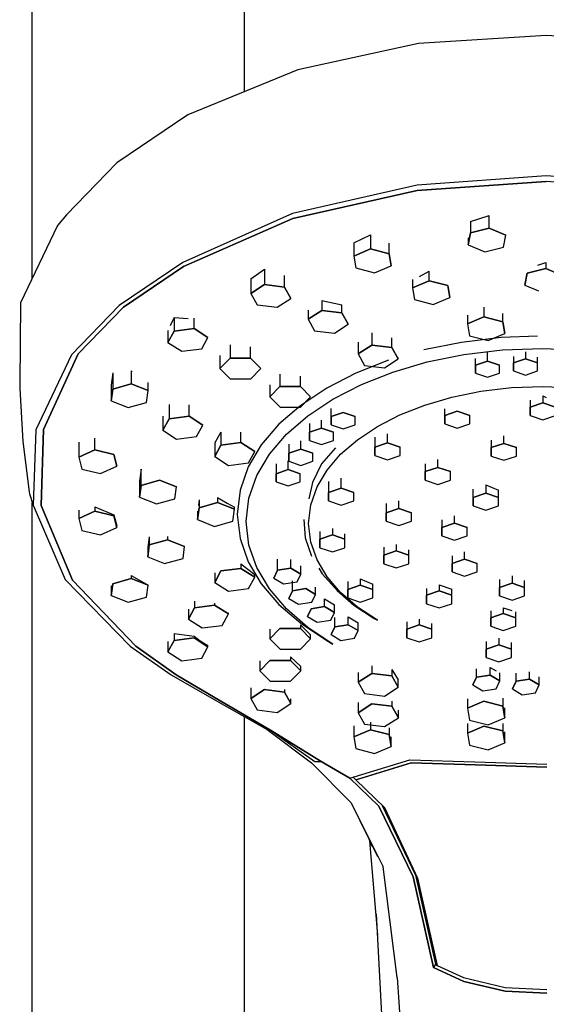
# Model space of a CAD drawing. Extents: x -16 to 16, y -67 to 67.
# Drawn here: x -2 to 4, y 27 to 37 of the extents above; entities that cross this region are included whole.
import ezdxf

# ---------------------------------------------------------------- set-up
doc = ezdxf.new("R2010")
doc.units = 0
doc.header["$MEASUREMENT"] = 0

msp = doc.modelspace()

# ---------------------------------------------------------------- linework, layer by layer
at = {"linetype": 'Continuous'}
for p, q in [((-1.392797, 34.042369), (-1.392797, 52.959979)), ((0.777082, 35.94775), (0.777082, 52.960183)), ((3.86513, 36.523367), (2.558885, 36.439253)), ((5.171377, 36.439253), (3.86513, 36.523367)), ((2.558885, 36.439253), (1.321981, 36.171606)), ((1.321981, 36.171606), (0.198749, 35.710158)), ((0.198749, 35.710158), (-0.528314, 35.220518)), ((-0.528314, 35.220518), (-0.635605, 35.111296)), ((-0.635605, 35.111296), (-1.044594, 34.687468)), ((3.865132, 35.08634), (2.544391, 34.990912)), ((5.185874, 34.990919), (3.865132, 35.08634)), ((2.544391, 34.990912), (1.269439, 34.702826)), ((2.544458, 34.935637), (1.271515, 34.651297)), ((1.271519, 34.651297), (2.544462, 34.935637)), ((3.865129, 35.028899), (2.544458, 34.935637)), ((2.544462, 34.935637), (3.865131, 35.028899)), ((5.185799, 34.935645), (3.865131, 35.028899)), ((-1.044594, 34.687468), (-1.136315, 34.578719)), ((1.269439, 34.702826), (0.147624, 34.201064)), ((1.271515, 34.651297), (0.153012, 34.158514)), ((0.153015, 34.158514), (1.271519, 34.651297)), ((3.089179, 34.620414), (3.280739, 34.682717)), ((3.280739, 34.55199), (3.280739, 34.682717)), ((-1.136315, 34.578719), (-1.513837, 33.789252)), ((3.089179, 34.620414), (3.089179, 34.502742)), ((3.089179, 34.502742), (3.280739, 34.55199)), ((3.280739, 34.55199), (3.089179, 34.502742)), ((3.280739, 34.55199), (3.449526, 34.479701)), ((3.449526, 34.479701), (3.280739, 34.55199)), ((1.896059, 34.401959), (2.065569, 34.484865)), ((2.065569, 34.484865), (2.065569, 34.339076)), ((3.066405, 34.381206), (3.089179, 34.502742)), ((3.089179, 34.502742), (3.066405, 34.381206)), ((3.066405, 34.452809), (3.066405, 34.381206)), ((3.426752, 34.358157), (3.449526, 34.479701)), ((1.896059, 34.401959), (1.896059, 34.267367)), ((1.896059, 34.267367), (2.065569, 34.339076)), ((2.065569, 34.339076), (1.896059, 34.267367)), ((2.065569, 34.339076), (2.256632, 34.289172)), ((2.256632, 34.289172), (2.065569, 34.339076)), ((2.256632, 34.289172), (2.256632, 34.397184)), ((3.066405, 34.381206), (3.235193, 34.308917)), ((3.235193, 34.308917), (3.426752, 34.358157)), ((1.896059, 34.267367), (1.91761, 34.145755)), ((2.256632, 34.289172), (2.278183, 34.16756)), ((2.278183, 34.16756), (2.256632, 34.289172)), ((0.147624, 34.201064), (-0.503523, 33.762114)), ((0.153012, 34.158514), (-0.461578, 33.743361)), ((-0.461575, 33.743361), (0.153015, 34.158514)), ((0.842753, 34.03339), (0.982611, 34.13438)), ((0.982611, 34.13438), (0.982611, 33.97536)), ((1.91761, 34.145755), (2.108672, 34.095851)), ((2.108672, 34.095851), (2.278183, 34.16756)), ((3.668499, 34.090755), (3.860057, 34.140002)), ((3.860057, 34.140002), (3.668499, 34.090755)), ((3.779915, 34.173621), (3.860057, 34.199686)), ((3.860057, 34.199686), (3.860057, 34.140002)), ((3.860057, 34.140002), (4.028846, 34.067721)), ((4.028846, 34.067721), (3.860057, 34.140002)), ((0.842753, 34.03339), (0.842752, 33.884402)), ((1.187378, 33.950084), (1.187378, 34.067549)), ((2.496388, 34.026692), (2.496388, 33.943027)), ((2.568956, 34.059471), (2.665899, 34.112903)), ((2.665899, 34.014735), (2.665899, 34.112903)), ((3.645725, 33.969226), (3.668499, 34.090755)), ((3.668499, 34.090755), (3.645725, 33.969226)), ((0.842752, 33.884402), (0.982611, 33.97536)), ((0.982611, 33.97536), (0.842752, 33.884402)), ((0.982611, 33.97536), (1.187378, 33.950084)), ((1.187378, 33.950084), (0.982611, 33.97536)), ((1.187378, 33.950084), (1.252287, 33.833842)), ((1.252287, 33.833842), (1.187378, 33.950084)), ((2.496388, 33.943027), (2.665899, 34.014735)), ((2.665899, 34.014735), (2.496388, 33.943027)), ((2.496388, 33.943027), (2.51794, 33.821414)), ((2.665899, 34.014735), (2.856961, 33.964831)), ((2.856961, 33.964831), (2.665899, 34.014735)), ((2.856961, 33.964831), (2.878513, 33.843219)), ((2.878513, 33.843219), (2.856961, 33.964831)), ((3.645725, 33.986952), (3.645725, 33.969226)), ((3.645725, 33.969226), (3.784156, 33.909932)), ((0.842752, 33.884402), (0.907664, 33.768168)), ((1.112431, 33.742892), (1.252287, 33.833842)), ((2.709003, 33.77151), (2.878513, 33.843219)), ((-1.513837, 33.789252), (-1.522142, 32.964285)), ((-0.503523, 33.762114), (-0.993614, 33.258284)), ((-0.461578, 33.743361), (-0.924145, 33.26795)), ((-0.924142, 33.26795), (-0.461575, 33.743361)), ((0.907664, 33.768168), (1.112431, 33.742892)), ((1.569587, 33.811732), (1.569587, 33.711108)), ((1.569587, 33.811732), (1.774354, 33.767965)), ((1.774354, 33.685832), (1.774354, 33.767965)), ((2.51794, 33.821414), (2.709003, 33.77151)), ((3.227614, 33.744755), (3.227614, 33.645335)), ((0.05738, 33.637946), (0.018051, 33.553618)), ((0.05738, 33.637946), (0.05738, 33.49966)), ((0.05738, 33.637946), (0.202342, 33.630124)), ((0.261799, 33.525874), (0.261799, 33.630165)), ((1.42973, 33.713667), (1.42973, 33.620151)), ((1.42973, 33.620151), (1.569587, 33.711108)), ((1.569587, 33.711108), (1.42973, 33.620151)), ((1.569587, 33.711108), (1.774354, 33.685832)), ((1.774354, 33.685832), (1.569587, 33.711108)), ((1.774354, 33.685832), (1.839265, 33.569591)), ((1.839265, 33.569591), (1.774354, 33.685832)), ((3.058105, 33.661455), (3.058105, 33.573627)), ((3.058105, 33.573627), (3.227614, 33.645335)), ((3.227614, 33.645335), (3.058105, 33.573627)), ((3.227614, 33.645335), (3.418678, 33.595431)), ((3.418678, 33.595431), (3.227614, 33.645335)), ((3.418678, 33.595431), (3.418678, 33.678695)), ((0.05738, 33.49966), (0.261799, 33.525874)), ((0.261799, 33.525874), (0.05738, 33.49966)), ((0.261799, 33.525874), (0.402879, 33.435565)), ((0.402879, 33.435565), (0.261799, 33.525874)), ((1.42973, 33.620151), (1.49464, 33.503917)), ((1.699408, 33.478641), (1.839265, 33.569591)), ((3.058105, 33.573627), (3.079656, 33.452014)), ((3.418678, 33.595431), (3.440229, 33.473819)), ((3.440229, 33.473819), (3.418678, 33.595431)), ((-0.005962, 33.506496), (-0.005962, 33.383128)), ((-0.005962, 33.383128), (0.05738, 33.49966)), ((0.05738, 33.49966), (-0.005962, 33.383128)), ((0.339538, 33.319034), (0.402879, 33.435565)), ((1.49464, 33.503917), (1.699408, 33.478641)), ((2.079341, 33.482666), (2.079341, 33.35657)), ((2.284108, 33.331294), (2.284108, 33.429593)), ((3.403085, 33.433208), (2.996584, 33.384685)), ((3.079656, 33.452014), (3.270719, 33.40211)), ((3.270719, 33.40211), (3.440229, 33.473819)), ((3.774316, 33.447791), (3.403085, 33.433208)), ((-0.005962, 33.383128), (0.135119, 33.292819)), ((0.63007, 33.358425), (0.63007, 33.222514)), ((0.839357, 33.222995), (0.839357, 33.337432)), ((1.939483, 33.386017), (1.939483, 33.26562)), ((1.939483, 33.26562), (2.079341, 33.35657)), ((2.079341, 33.35657), (1.939483, 33.26562)), ((2.079341, 33.35657), (2.284108, 33.331294)), ((2.284108, 33.331294), (2.079341, 33.35657)), ((2.284108, 33.331294), (2.349018, 33.21506)), ((2.349018, 33.21506), (2.284108, 33.331294)), ((2.996584, 33.384685), (2.611076, 33.306483)), ((3.415277, 33.306712), (3.826666, 33.322879)), ((3.826666, 33.322879), (4.238056, 33.306712)), ((-0.993614, 33.258284), (-1.358009, 32.491843)), ((-0.924145, 33.26795), (-1.277528, 32.492323)), ((-1.277526, 32.492323), (-0.924142, 33.26795)), ((0.135119, 33.292819), (0.339538, 33.319034)), ((0.526139, 33.25042), (0.526139, 33.116389)), ((0.526139, 33.116389), (0.63007, 33.222514)), ((0.63007, 33.222514), (0.526139, 33.116389)), ((0.63007, 33.222514), (0.839357, 33.222995)), ((0.839357, 33.222995), (0.63007, 33.222514)), ((0.839357, 33.222995), (0.944715, 33.117351)), ((0.944715, 33.117351), (0.839357, 33.222995)), ((1.939483, 33.26562), (2.004395, 33.149379)), ((2.349018, 33.21506), (2.349018, 33.229689)), ((2.646488, 33.183696), (3.020677, 33.259608)), ((3.020677, 33.259608), (3.415277, 33.306712)), ((3.264023, 33.193454), (3.264023, 33.288657)), ((3.52851, 33.241074), (3.52851, 33.174975)), ((3.651415, 33.28806), (3.651415, 33.216426)), ((3.774316, 33.174968), (3.774316, 33.232976)), ((2.25036, 33.200778), (1.918175, 33.069758)), ((2.004395, 33.149379), (2.209163, 33.12411)), ((2.209163, 33.12411), (2.349018, 33.21506)), ((2.296323, 33.08108), (2.646488, 33.183696)), ((3.141112, 33.069095), (3.141118, 33.152003)), ((3.141118, 33.152003), (3.141112, 33.069095)), ((3.141118, 33.152003), (3.141118, 33.219294)), ((3.141118, 33.152003), (3.264023, 33.193454)), ((3.264023, 33.193454), (3.141118, 33.152003)), ((3.264023, 33.193454), (3.386923, 33.151996)), ((3.386923, 33.151996), (3.264023, 33.193454)), ((3.386918, 33.069095), (3.386923, 33.151996)), ((3.528506, 33.092067), (3.52851, 33.174975)), ((3.52851, 33.174975), (3.528506, 33.092067)), ((3.52851, 33.174975), (3.651415, 33.216426)), ((3.651415, 33.216426), (3.52851, 33.174975)), ((3.651415, 33.216426), (3.774316, 33.174968)), ((3.774316, 33.174968), (3.651415, 33.216426)), ((3.77431, 33.092067), (3.774316, 33.174968)), ((-0.570162, 33.07147), (-0.584877, 32.947797)), ((-0.570162, 33.07147), (-0.570161, 32.90758)), ((-0.381702, 33.092553), (-0.381703, 32.96075)), ((-0.381702, 33.092553), (-0.373015, 33.087113)), ((0.526139, 33.116389), (0.631498, 33.010745)), ((0.840785, 33.011226), (0.944715, 33.117351)), ((1.139824, 33.058479), (1.139824, 32.933322)), ((1.349111, 32.933803), (1.349111, 33.03758)), ((1.918175, 33.069758), (1.618222, 32.915591)), ((1.973806, 32.953868), (2.296323, 33.08108)), ((3.141112, 33.069095), (3.264011, 33.027644)), ((3.264011, 33.027644), (3.386918, 33.069095)), ((3.528506, 33.092067), (3.651404, 33.050616)), ((3.651404, 33.050616), (3.77431, 33.092067)), ((-1.522142, 32.964285), (-1.519338, 32.914389)), ((-0.585566, 32.941753), (-0.585566, 32.785647)), ((-0.570161, 32.90758), (-0.381703, 32.96075)), ((-0.381703, 32.96075), (-0.570161, 32.90758)), ((-0.381703, 32.96075), (-0.208646, 32.891994)), ((-0.208646, 32.891994), (-0.381703, 32.96075)), ((-0.208646, 32.891994), (-0.208646, 32.973774)), ((0.631498, 33.010745), (0.840785, 33.011226)), ((1.035893, 32.950441), (1.035892, 32.827205)), ((1.035892, 32.827205), (1.139824, 32.933322)), ((1.139824, 32.933322), (1.035892, 32.827205)), ((1.139824, 32.933322), (1.349111, 32.933803)), ((1.349111, 32.933803), (1.139824, 32.933322)), ((1.349111, 32.933803), (1.454469, 32.828166)), ((1.454469, 32.828166), (1.349111, 32.933803)), ((1.68255, 32.804179), (1.973806, 32.953868)), ((3.195614, 32.884448), (3.507883, 32.921718)), ((3.507883, 32.921718), (3.833438, 32.934512)), ((3.833438, 32.934512), (4.158993, 32.921718)), ((-1.519338, 32.914389), (-1.488788, 32.370764)), ((-0.585566, 32.785647), (-0.570161, 32.90758)), ((-0.570161, 32.90758), (-0.585566, 32.785647)), ((-0.22405, 32.770061), (-0.208646, 32.891994)), ((1.035892, 32.827205), (1.141251, 32.72156)), ((1.35054, 32.722041), (1.454469, 32.828166)), ((1.618222, 32.915591), (1.354194, 32.740458)), ((2.622395, 32.743167), (2.899497, 32.824374)), ((2.899497, 32.824374), (3.195614, 32.884448)), ((3.828807, 32.83723), (3.828807, 32.765346)), ((3.828807, 32.83723), (3.865134, 32.822162)), ((-0.585566, 32.785647), (-0.412509, 32.716891)), ((-0.412509, 32.716891), (-0.22405, 32.770061)), ((0.005713, 32.74788), (0.005713, 32.603206)), ((0.210132, 32.629428), (0.210132, 32.747086)), ((1.354194, 32.740458), (1.129795, 32.546504)), ((1.141251, 32.72156), (1.35054, 32.722041)), ((1.426178, 32.63412), (1.68255, 32.804179)), ((2.367169, 32.642497), (2.622395, 32.743167)), ((3.700201, 32.635226), (3.700207, 32.721972)), ((3.700207, 32.721972), (3.700201, 32.635226)), ((3.700207, 32.792805), (3.700207, 32.721972)), ((3.700207, 32.721972), (3.828807, 32.765346)), ((3.828807, 32.765346), (3.700207, 32.721972)), ((3.828807, 32.765346), (3.957404, 32.721972)), ((3.957404, 32.721972), (3.828807, 32.765346)), ((-0.05763, 32.630044), (-0.05763, 32.486682)), ((0.005713, 32.603206), (0.210132, 32.629428)), ((0.210132, 32.629428), (0.005713, 32.603206)), ((0.210132, 32.629428), (0.351211, 32.539119)), ((0.351211, 32.539119), (0.210132, 32.629428)), ((1.208304, 32.445811), (1.426178, 32.63412)), ((1.66351, 32.542026), (1.663517, 32.624934)), ((1.663517, 32.624934), (1.66351, 32.542026)), ((1.663517, 32.624934), (1.663517, 32.709645)), ((1.663517, 32.624934), (1.786421, 32.666385)), ((1.786421, 32.666385), (1.663517, 32.624934)), ((1.786421, 32.666385), (1.909321, 32.624927)), ((1.909321, 32.624927), (1.786421, 32.666385)), ((1.909316, 32.542026), (1.909321, 32.624927)), ((2.136684, 32.524035), (2.367169, 32.642497)), ((2.825381, 32.550418), (2.825386, 32.637164)), ((2.825386, 32.637164), (2.825381, 32.550418)), ((2.825386, 32.637164), (2.825386, 32.705052)), ((2.825386, 32.637164), (2.953987, 32.68053)), ((2.953987, 32.68053), (2.825386, 32.637164)), ((2.953987, 32.68053), (3.082583, 32.637156)), ((3.082583, 32.637156), (2.953987, 32.68053)), ((3.082578, 32.55041), (3.082583, 32.637156)), ((3.700201, 32.635226), (3.828796, 32.591853)), ((3.828796, 32.591853), (3.957397, 32.635226)), ((-0.05763, 32.486682), (0.005713, 32.603206)), ((0.005713, 32.603206), (-0.05763, 32.486682)), ((0.287872, 32.422587), (0.351211, 32.539119)), ((1.129795, 32.546504), (0.948748, 32.335895)), ((1.441187, 32.553618), (1.441187, 32.46564)), ((1.564093, 32.507091), (1.564093, 32.588009)), ((1.66351, 32.542026), (1.78641, 32.500575)), ((1.78641, 32.500575), (1.909316, 32.542026)), ((1.9338, 32.389468), (2.136684, 32.524035)), ((2.825381, 32.550418), (2.953976, 32.507037)), ((2.953976, 32.507037), (3.082578, 32.55041)), ((-1.358009, 32.491843), (-1.385617, 31.719557)), ((-1.277528, 32.492323), (-1.303957, 31.716116)), ((-1.303955, 31.716116), (-1.277526, 32.492323)), ((-0.05763, 32.486682), (0.08345, 32.396373)), ((0.08345, 32.396373), (0.287872, 32.422587)), ((0.53724, 32.466889), (0.473896, 32.3558)), ((0.53724, 32.466889), (0.53724, 32.333484)), ((0.741659, 32.359706), (0.741659, 32.466617)), ((1.032548, 32.241366), (1.208304, 32.445811)), ((1.441181, 32.382739), (1.441187, 32.46564)), ((1.441187, 32.46564), (1.441181, 32.382739)), ((1.441187, 32.46564), (1.564093, 32.507091)), ((1.564093, 32.507091), (1.441187, 32.46564)), ((1.564093, 32.507091), (1.686993, 32.465632)), ((1.686993, 32.465632), (1.564093, 32.507091)), ((1.686988, 32.382731), (1.686993, 32.465632)), ((2.111461, 32.416705), (2.111461, 32.313205)), ((2.240063, 32.35657), (2.240063, 32.449708)), ((3.430674, 32.352046), (3.430674, 32.427791)), ((-1.488788, 32.370764), (-1.424509, 31.855528)), ((-0.916927, 32.365327), (-0.916927, 32.209659)), ((-0.751863, 32.284823), (-0.751864, 32.406066)), ((0.473896, 32.3558), (0.473896, 32.216952)), ((0.473896, 32.216952), (0.53724, 32.333484)), ((0.53724, 32.333484), (0.473896, 32.216952)), ((0.53724, 32.333484), (0.741659, 32.359706)), ((0.741659, 32.359706), (0.53724, 32.333484)), ((0.741659, 32.359706), (0.882737, 32.269389)), ((0.882737, 32.269389), (0.741659, 32.359706)), ((0.948748, 32.335895), (0.814803, 32.110812)), ((1.230444, 32.343183), (1.230444, 32.251086)), ((1.353348, 32.292537), (1.353348, 32.377573)), ((1.441181, 32.382739), (1.564082, 32.341281)), ((1.564082, 32.341281), (1.686988, 32.382731)), ((1.761385, 32.240443), (1.9338, 32.389468)), ((2.111461, 32.313205), (2.240063, 32.35657)), ((2.240063, 32.35657), (2.111461, 32.313205)), ((2.240063, 32.35657), (2.368657, 32.313197)), ((2.368657, 32.313197), (2.240063, 32.35657)), ((3.302072, 32.383653), (3.302073, 32.308673)), ((3.302073, 32.308673), (3.430674, 32.352046)), ((3.430674, 32.352046), (3.302073, 32.308673)), ((3.430674, 32.352046), (3.559269, 32.308673)), ((3.559269, 32.308673), (3.430674, 32.352046)), ((-0.916927, 32.209659), (-0.751863, 32.284823)), ((-0.751863, 32.284823), (-0.916927, 32.209659)), ((-0.751863, 32.284823), (-0.5579, 32.238902)), ((-0.5579, 32.238902), (-0.751863, 32.284823)), ((-0.5579, 32.238902), (-0.529003, 32.117808)), ((-0.529003, 32.117808), (-0.5579, 32.238902)), ((0.473896, 32.216952), (0.614977, 32.126643)), ((0.819396, 32.152865), (0.882737, 32.269389)), ((0.902529, 32.022883), (1.032548, 32.241366)), ((1.230439, 32.168178), (1.230444, 32.251086)), ((1.230444, 32.251086), (1.230439, 32.168178)), ((1.230444, 32.251086), (1.353348, 32.292537)), ((1.353348, 32.292537), (1.230444, 32.251086)), ((1.353348, 32.292537), (1.476249, 32.251079)), ((1.476249, 32.251079), (1.353348, 32.292537)), ((1.476243, 32.168178), (1.476249, 32.251079)), ((1.709428, 32.307087), (1.566945, 32.141097)), ((1.622302, 32.078654), (1.761385, 32.240443)), ((2.111456, 32.226451), (2.111461, 32.313205)), ((2.111461, 32.313205), (2.111456, 32.226451)), ((2.111456, 32.226451), (2.240052, 32.183078)), ((2.240052, 32.183078), (2.368651, 32.226451)), ((2.368651, 32.226451), (2.368657, 32.313197)), ((3.302066, 32.221927), (3.302073, 32.308673)), ((3.302073, 32.308673), (3.302066, 32.221927)), ((3.302066, 32.221927), (3.430661, 32.178554)), ((3.430661, 32.178554), (3.559262, 32.221919)), ((3.559262, 32.221919), (3.559269, 32.308673)), ((-0.916927, 32.209659), (-0.88803, 32.088565)), ((-0.694066, 32.042636), (-0.529003, 32.117808)), ((0.614977, 32.126643), (0.819396, 32.152865)), ((1.10259, 32.141341), (1.10259, 32.041812)), ((1.225495, 32.083262), (1.225495, 32.172071)), ((1.230439, 32.168178), (1.353339, 32.126727)), ((1.353339, 32.126727), (1.476243, 32.168178)), ((1.563549, 32.134921), (1.472547, 31.952729)), ((1.566945, 32.141097), (1.563549, 32.134921)), ((2.626946, 32.141102), (2.626946, 32.062488)), ((2.755547, 32.105861), (2.755547, 32.185763)), ((-0.88803, 32.088565), (-0.694066, 32.042636)), ((-0.280738, 32.088549), (-0.296141, 31.966804)), ((-0.280738, 31.922687), (-0.280738, 32.088549)), ((0.814803, 32.110812), (0.73171, 31.873477)), ((0.821864, 31.792491), (0.902529, 32.022883)), ((1.102583, 31.958911), (1.10259, 32.041812)), ((1.10259, 32.041812), (1.102583, 31.958911)), ((1.10259, 32.041812), (1.225495, 32.083262)), ((1.225495, 32.083262), (1.10259, 32.041812)), ((1.225495, 32.083262), (1.348394, 32.041804)), ((1.348394, 32.041804), (1.225495, 32.083262)), ((1.348389, 31.958903), (1.348394, 32.041804)), ((1.51941, 31.905765), (1.622302, 32.078654)), ((2.62694, 31.975741), (2.626946, 32.062488)), ((2.626946, 32.062488), (2.62694, 31.975741)), ((2.626946, 32.062488), (2.755547, 32.105861)), ((2.755547, 32.105861), (2.626946, 32.062488)), ((2.755547, 32.105861), (2.884143, 32.062488)), ((2.884143, 32.062488), (2.755547, 32.105861)), ((2.884138, 31.975734), (2.884143, 32.062488)), ((-0.296141, 31.966804), (-0.296141, 31.800754)), ((-0.296141, 31.800754), (-0.280738, 31.922687)), ((-0.280738, 31.922687), (-0.296141, 31.800754)), ((-0.280738, 31.922687), (-0.092278, 31.975856)), ((-0.092278, 31.975856), (-0.280738, 31.922687)), ((-0.092278, 31.975856), (0.080779, 31.9071)), ((0.080779, 31.9071), (-0.092278, 31.975856)), ((1.102583, 31.958911), (1.225483, 31.917453)), ((1.225483, 31.917453), (1.348389, 31.958903)), ((1.472547, 31.952729), (1.435109, 31.783651)), ((1.638097, 31.962602), (1.638097, 31.850245)), ((1.766698, 31.893611), (1.766698, 31.995605)), ((2.62694, 31.975741), (2.755536, 31.932368)), ((2.755536, 31.932368), (2.884138, 31.975734)), ((3.246108, 31.926804), (3.246108, 31.842731)), ((3.246108, 31.926804), (3.374702, 31.873464)), ((-1.424509, 31.855528), (-1.422137, 31.836516)), ((-1.422137, 31.836516), (-1.385617, 31.719557)), ((0.065376, 31.785167), (0.080779, 31.9071)), ((0.73171, 31.873477), (0.703197, 31.626147)), ((1.455576, 31.723437), (1.51941, 31.905765)), ((1.638091, 31.763499), (1.638097, 31.850245)), ((1.638097, 31.850245), (1.638091, 31.763499)), ((1.638097, 31.850245), (1.766698, 31.893611)), ((1.766698, 31.893611), (1.638097, 31.850245)), ((1.766698, 31.893611), (1.895294, 31.850238)), ((1.895294, 31.850238), (1.766698, 31.893611)), ((1.895289, 31.763492), (1.895294, 31.850238)), ((3.117507, 31.799365), (3.117507, 31.882668)), ((3.117507, 31.799365), (3.246108, 31.842731)), ((3.246108, 31.842731), (3.117507, 31.799365)), ((3.246108, 31.842731), (3.374702, 31.799357)), ((3.374702, 31.799357), (3.246108, 31.842731)), ((3.374702, 31.799357), (3.374702, 31.873464)), ((-1.392797, 15.066806), (-1.392797, 31.74255)), ((-1.385617, 31.719557), (-1.058044, 30.959319)), ((-1.303957, 31.716116), (-0.981339, 30.95439)), ((-0.981336, 30.95439), (-1.303955, 31.716116)), ((-0.296141, 31.800754), (-0.123086, 31.73199)), ((-0.123086, 31.73199), (0.065376, 31.785167)), ((0.313199, 31.776062), (0.306213, 31.717957)), ((0.313199, 31.776062), (0.313199, 31.694133)), ((0.313199, 31.694133), (0.501659, 31.747302)), ((0.501659, 31.747302), (0.313199, 31.694133)), ((0.501659, 31.798951), (0.501659, 31.747302)), ((0.501659, 31.798951), (0.600703, 31.738738)), ((0.501659, 31.747302), (0.674716, 31.678546)), ((0.674716, 31.678546), (0.501659, 31.747302)), ((0.600703, 31.738738), (0.674716, 31.70037)), ((0.794172, 31.552295), (0.821864, 31.792491)), ((1.433661, 31.533351), (1.455576, 31.723437)), ((1.638091, 31.763499), (1.766687, 31.720119)), ((1.766687, 31.720119), (1.895289, 31.763492)), ((2.227862, 31.736341), (2.227862, 31.643138)), ((2.356464, 31.686503), (2.356464, 31.765156)), ((3.117501, 31.712619), (3.117507, 31.799365)), ((3.117507, 31.799365), (3.117501, 31.712619)), ((3.117501, 31.712619), (3.246096, 31.669238)), ((3.246096, 31.669238), (3.374698, 31.712611)), ((3.374698, 31.712611), (3.374702, 31.799357)), ((-0.916929, 31.670368), (-0.916929, 31.582774)), ((-0.916929, 31.582774), (-0.751865, 31.657947)), ((-0.751865, 31.657947), (-0.916929, 31.582774)), ((-0.751865, 31.702512), (-0.751865, 31.657947)), ((-0.751865, 31.702512), (-0.5579, 31.621215)), ((-0.751865, 31.657947), (-0.5579, 31.612018)), ((-0.5579, 31.612018), (-0.751865, 31.657947)), ((-0.5579, 31.621215), (-0.5579, 31.612018)), ((-0.5579, 31.621215), (-0.529003, 31.507777)), ((-0.5579, 31.612018), (-0.529003, 31.490924)), ((-0.529003, 31.490924), (-0.5579, 31.612018)), ((0.297796, 31.5722), (0.313199, 31.694133)), ((0.313199, 31.694133), (0.297796, 31.5722)), ((0.297796, 31.657119), (0.297796, 31.5722)), ((0.659313, 31.556613), (0.674716, 31.678546)), ((0.674716, 31.678546), (0.674716, 31.70037)), ((0.703197, 31.626147), (0.731711, 31.378833)), ((2.227856, 31.556384), (2.227862, 31.643138)), ((2.227862, 31.643138), (2.227856, 31.556384)), ((2.227862, 31.643138), (2.356464, 31.686503)), ((2.356464, 31.686503), (2.227862, 31.643138)), ((2.356464, 31.686503), (2.485058, 31.64313)), ((2.485058, 31.64313), (2.356464, 31.686503)), ((2.485052, 31.556384), (2.485058, 31.64313)), ((2.92627, 31.534907), (2.92627, 31.609661)), ((-0.916929, 31.582774), (-0.888031, 31.461688)), ((0.297796, 31.5722), (0.470853, 31.503444)), ((0.470853, 31.503444), (0.659313, 31.556613)), ((0.821865, 31.312091), (0.794172, 31.552295)), ((1.384114, 31.573577), (1.398384, 31.385607)), ((1.455576, 31.343272), (1.433661, 31.533351)), ((2.227856, 31.556384), (2.356453, 31.513011)), ((2.356453, 31.513011), (2.485052, 31.556384)), ((2.797669, 31.57134), (2.797669, 31.491534)), ((2.797669, 31.491534), (2.92627, 31.534907)), ((2.92627, 31.534907), (2.797669, 31.491534)), ((2.92627, 31.534907), (3.054864, 31.491527)), ((3.054864, 31.491527), (2.92627, 31.534907)), ((-0.888031, 31.461688), (-0.694067, 31.415759)), ((-0.694067, 31.415759), (-0.529003, 31.490924)), ((-0.529003, 31.490924), (-0.529003, 31.507777)), ((1.547564, 31.451046), (1.547564, 31.371593)), ((1.547564, 31.371593), (1.676166, 31.414966)), ((1.676166, 31.414966), (1.547564, 31.371593)), ((1.676166, 31.479862), (1.676166, 31.414966)), ((1.676166, 31.414966), (1.804761, 31.371585)), ((1.804761, 31.371585), (1.676166, 31.414966)), ((1.804761, 31.371585), (1.804761, 31.425559)), ((2.797661, 31.404788), (2.797669, 31.491534)), ((2.797669, 31.491534), (2.797661, 31.404788)), ((3.054858, 31.40478), (3.054864, 31.491527)), ((-0.197136, 31.39573), (-0.212539, 31.288845)), ((-0.212539, 31.190829), (-0.197136, 31.312762)), ((-0.197136, 31.312762), (-0.212539, 31.190829)), ((-0.197136, 31.39573), (-0.197136, 31.312762)), ((-0.197136, 31.312762), (-0.008675, 31.365939)), ((-0.008675, 31.365939), (-0.197136, 31.312762)), ((-0.008675, 31.400686), (-0.008675, 31.365939)), ((-0.008675, 31.365939), (0.164381, 31.297175)), ((0.164381, 31.297175), (-0.008675, 31.365939)), ((0.731711, 31.378833), (0.814803, 31.14149)), ((0.902529, 31.081706), (0.821865, 31.312091)), ((1.398384, 31.385607), (1.462077, 31.200024)), ((1.51941, 31.160953), (1.455576, 31.343272)), ((1.54756, 31.284846), (1.547564, 31.371593)), ((1.547564, 31.371593), (1.54756, 31.284846)), ((1.804755, 31.284839), (1.804761, 31.371585)), ((2.330596, 31.318324), (2.330596, 31.25188)), ((2.797661, 31.404788), (2.926257, 31.361407)), ((2.926257, 31.361407), (3.054858, 31.40478)), ((-0.212539, 31.288845), (-0.212539, 31.190829)), ((0.148977, 31.175242), (0.164381, 31.297175)), ((1.54756, 31.284846), (1.676155, 31.241466)), ((1.676155, 31.241466), (1.804755, 31.284839)), ((2.201989, 31.12176), (2.201995, 31.208507)), ((2.201995, 31.208507), (2.201989, 31.12176)), ((2.201995, 31.290415), (2.201995, 31.208507)), ((2.201995, 31.208507), (2.330596, 31.25188)), ((2.330596, 31.25188), (2.201995, 31.208507)), ((2.330596, 31.25188), (2.459191, 31.208507)), ((2.459191, 31.208507), (2.330596, 31.25188)), ((2.459186, 31.12176), (2.459191, 31.208507)), ((2.459191, 31.208507), (2.459191, 31.262158)), ((3.029746, 31.167499), (3.029746, 31.241179)), ((-0.212539, 31.190829), (-0.039481, 31.122073)), ((-0.039481, 31.122073), (0.148977, 31.175242)), ((0.741659, 31.118879), (0.741659, 31.07355)), ((0.741659, 31.118879), (0.882739, 31.010305)), ((0.814803, 31.14149), (0.948748, 30.916408)), ((1.115429, 31.054011), (1.115429, 31.168241)), ((1.252723, 31.075), (1.252723, 31.16555)), ((1.622302, 30.988055), (1.51941, 31.160953)), ((2.201989, 31.12176), (2.330585, 31.078387)), ((2.330585, 31.078387), (2.459186, 31.12176)), ((2.901139, 31.037387), (2.901144, 31.124133)), ((2.901144, 31.124133), (2.901139, 31.037387)), ((2.901144, 31.202862), (2.901144, 31.124133)), ((2.901144, 31.124133), (3.029746, 31.167499)), ((3.029746, 31.167499), (2.901144, 31.124133)), ((3.029746, 31.167499), (3.158342, 31.124125)), ((3.158342, 31.124125), (3.029746, 31.167499)), ((3.158335, 31.037379), (3.158342, 31.124125)), ((0.473898, 30.930797), (0.53724, 31.047328)), ((0.53724, 31.047328), (0.473898, 30.930797)), ((0.473898, 31.028105), (0.473898, 30.930797)), ((0.53724, 31.047328), (0.741659, 31.07355)), ((0.741659, 31.07355), (0.53724, 31.047328)), ((0.741659, 31.07355), (0.882738, 30.983241)), ((0.882738, 30.983241), (0.741659, 31.07355)), ((0.882738, 30.983241), (0.882739, 31.010305)), ((1.032549, 30.863223), (0.902529, 31.081706)), ((1.077899, 30.974055), (1.115429, 31.054011)), ((1.115429, 31.054011), (1.077899, 30.974055)), ((1.115429, 31.054011), (1.252723, 31.075)), ((1.252723, 31.075), (1.115429, 31.054011)), ((1.252723, 31.075), (1.352483, 31.016032)), ((1.352483, 31.016032), (1.252723, 31.075)), ((1.314953, 30.936084), (1.352483, 31.016032)), ((1.352483, 31.016032), (1.352483, 31.099168)), ((1.538412, 31.0747), (1.572823, 31.019454)), ((1.572823, 31.019454), (1.703105, 30.874032)), ((2.901139, 31.037387), (3.029733, 30.994006)), ((3.029733, 30.994006), (3.158335, 31.037379)), ((-1.058044, 30.959319), (-0.393577, 30.277998)), ((-0.981339, 30.95439), (-0.333928, 30.277518)), ((-0.333927, 30.277518), (-0.981336, 30.95439)), ((-0.585566, 30.795405), (-0.570163, 30.917331)), ((-0.570163, 30.917331), (-0.585566, 30.795405)), ((-0.570163, 30.917331), (-0.381703, 30.970508)), ((-0.381703, 30.970508), (-0.570163, 30.917331)), ((-0.381702, 31.002448), (-0.381703, 30.970508)), ((-0.381703, 30.970508), (-0.208646, 30.901752)), ((-0.208646, 30.901752), (-0.381703, 30.970508)), ((-0.381702, 31.002448), (-0.249154, 30.924379)), ((-0.249154, 30.924379), (-0.208646, 30.903341)), ((0.473898, 30.930797), (0.614977, 30.840487)), ((0.819396, 30.86671), (0.882738, 30.983241)), ((0.948748, 30.916408), (1.129795, 30.705791)), ((1.077899, 30.974055), (1.177661, 30.915095)), ((1.177661, 30.915095), (1.314953, 30.936084)), ((1.267183, 30.845653), (1.267183, 30.94533)), ((1.761387, 30.826259), (1.622302, 30.988055)), ((1.833398, 30.939855), (1.833398, 30.858203)), ((1.962, 30.967762), (1.962, 30.901568)), ((1.962, 30.967762), (2.090595, 30.911595)), ((2.090596, 30.858195), (2.090595, 30.911595)), ((2.768481, 30.907005), (2.768481, 30.842425)), ((2.768481, 30.907005), (2.897075, 30.85979)), ((3.386124, 30.959592), (3.386124, 30.879802)), ((3.386124, 30.879802), (3.514725, 30.923167)), ((3.514725, 30.923167), (3.386124, 30.879802)), ((3.514725, 30.997598), (3.514725, 30.923167)), ((3.514725, 30.923167), (3.643321, 30.879794)), ((3.643321, 30.879794), (3.514725, 30.923167)), ((3.643321, 30.879794), (3.643321, 30.950388)), ((-0.585566, 30.896652), (-0.585566, 30.795405)), ((-0.22405, 30.779819), (-0.208646, 30.901752)), ((0.614977, 30.840487), (0.819396, 30.86671)), ((1.208304, 30.658771), (1.032549, 30.863223)), ((1.229653, 30.765697), (1.267183, 30.845653)), ((1.267183, 30.845653), (1.229653, 30.765697)), ((1.267183, 30.845653), (1.404475, 30.866641)), ((1.404475, 30.866641), (1.267183, 30.845653)), ((1.404475, 30.866641), (1.504238, 30.807673)), ((1.504238, 30.807673), (1.404475, 30.866641)), ((1.466708, 30.727725), (1.504238, 30.807673)), ((1.504238, 30.807673), (1.504238, 30.881563)), ((1.703105, 30.874032), (1.724184, 30.848543)), ((1.724184, 30.848543), (1.895916, 30.699019)), ((1.933801, 30.677241), (1.761387, 30.826259)), ((1.833393, 30.771457), (1.833398, 30.858203)), ((1.833398, 30.858203), (1.833393, 30.771457)), ((1.833398, 30.858203), (1.962, 30.901568)), ((1.962, 30.901568), (1.833398, 30.858203)), ((1.962, 30.901568), (2.090596, 30.858195)), ((2.090596, 30.858195), (1.962, 30.901568)), ((2.09059, 30.771449), (2.090596, 30.858195)), ((2.63988, 30.868995), (2.63988, 30.799052)), ((2.63988, 30.799052), (2.768481, 30.842425)), ((2.768481, 30.842425), (2.63988, 30.799052)), ((2.768481, 30.842425), (2.897075, 30.799045)), ((2.897075, 30.799045), (2.768481, 30.842425)), ((2.897075, 30.799045), (2.897075, 30.85979)), ((3.38612, 30.793056), (3.386124, 30.879802)), ((3.386124, 30.879802), (3.38612, 30.793056)), ((3.643315, 30.793048), (3.643321, 30.879794)), ((-0.585566, 30.795405), (-0.412509, 30.726642)), ((-0.412509, 30.726642), (-0.22405, 30.779819)), ((0.266971, 30.737242), (0.266971, 30.671824)), ((0.471391, 30.718576), (0.471391, 30.698047)), ((1.129795, 30.705791), (1.354195, 30.511836)), ((1.229653, 30.765697), (1.329416, 30.706737)), ((1.329416, 30.706737), (1.466708, 30.727725)), ((1.597657, 30.682666), (1.597657, 30.760999)), ((1.597657, 30.760999), (1.697419, 30.700161)), ((1.833393, 30.771457), (1.961989, 30.728076)), ((1.961989, 30.728076), (2.09059, 30.771449)), ((2.639874, 30.712306), (2.63988, 30.799052)), ((2.63988, 30.799052), (2.639874, 30.712306)), ((2.639874, 30.712306), (2.768468, 30.668925)), ((2.768468, 30.668925), (2.89707, 30.712298)), ((2.89707, 30.712298), (2.897075, 30.799045)), ((3.38612, 30.793056), (3.514714, 30.749675)), ((3.514714, 30.749675), (3.643315, 30.793048)), ((0.203631, 30.555301), (0.266971, 30.671824)), ((0.266971, 30.671824), (0.203631, 30.555301)), ((0.203631, 30.657881), (0.203631, 30.555301)), ((0.266971, 30.671824), (0.471391, 30.698047)), ((0.471391, 30.698047), (0.266971, 30.671824)), ((0.471391, 30.698047), (0.612472, 30.607738)), ((0.612472, 30.607738), (0.471391, 30.698047)), ((0.549128, 30.491206), (0.612472, 30.607738)), ((0.612472, 30.607738), (0.612472, 30.620885)), ((1.426178, 30.470462), (1.208304, 30.658771)), ((1.422835, 30.581721), (1.460365, 30.661677)), ((1.460365, 30.661677), (1.422835, 30.581721)), ((1.460365, 30.661677), (1.597657, 30.682666)), ((1.597657, 30.682666), (1.460365, 30.661677)), ((1.597657, 30.682666), (1.697419, 30.623698)), ((1.697419, 30.623698), (1.597657, 30.682666)), ((1.65989, 30.54375), (1.697419, 30.623698)), ((1.697419, 30.623698), (1.697419, 30.700161)), ((1.895916, 30.699019), (2.092325, 30.568919)), ((2.136684, 30.542666), (1.933801, 30.677241)), ((3.295871, 30.63899), (3.295871, 30.56824)), ((3.295871, 30.56824), (3.424471, 30.611613)), ((3.424471, 30.611613), (3.295871, 30.56824)), ((3.424471, 30.671778), (3.424471, 30.611613)), ((3.424471, 30.671778), (3.512189, 30.643491)), ((3.424471, 30.611613), (3.553067, 30.568233)), ((3.553067, 30.568233), (3.424471, 30.611613)), ((3.553067, 30.568233), (3.553067, 30.630145)), ((0.203631, 30.555301), (0.344709, 30.464992)), ((1.354195, 30.511836), (1.618222, 30.336703)), ((1.422835, 30.581721), (1.522598, 30.522761)), ((1.522598, 30.522761), (1.65989, 30.54375)), ((1.702144, 30.476871), (1.702144, 30.572949)), ((1.839436, 30.497859), (1.839436, 30.577254)), ((1.839436, 30.577254), (1.939198, 30.516415)), ((1.939198, 30.438891), (1.939198, 30.516415)), ((2.092325, 30.568919), (2.104393, 30.560886)), ((2.104393, 30.560886), (2.136684, 30.542666)), ((2.437392, 30.528114), (2.437392, 30.451915)), ((2.565993, 30.553983), (2.565993, 30.495288)), ((2.694589, 30.451907), (2.694589, 30.51074)), ((3.295866, 30.481494), (3.295871, 30.56824)), ((3.295871, 30.56824), (3.295866, 30.481494)), ((3.553061, 30.481486), (3.553067, 30.568233)), ((0.057381, 30.406696), (0.057382, 30.336337)), ((0.057381, 30.406696), (0.261801, 30.381557)), ((0.344709, 30.464992), (0.549128, 30.491206)), ((1.035895, 30.352611), (1.139824, 30.458735)), ((1.139824, 30.458735), (1.035895, 30.352611)), ((1.035895, 30.451866), (1.035895, 30.352611)), ((1.139824, 30.458735), (1.349111, 30.459216)), ((1.349111, 30.459216), (1.139824, 30.458735)), ((1.349111, 30.497035), (1.349111, 30.459216)), ((1.349111, 30.497035), (1.45447, 30.393297)), ((1.349111, 30.459216), (1.45447, 30.353572)), ((1.45447, 30.353572), (1.349111, 30.459216)), ((1.682551, 30.30041), (1.426178, 30.470462)), ((1.664614, 30.396914), (1.702144, 30.476871)), ((1.702144, 30.476871), (1.664614, 30.396914)), ((1.702144, 30.476871), (1.839436, 30.497859)), ((1.839436, 30.497859), (1.702144, 30.476871)), ((1.839436, 30.497859), (1.939198, 30.438891)), ((1.939198, 30.438891), (1.839436, 30.497859)), ((1.901667, 30.358943), (1.939198, 30.438891)), ((2.437386, 30.365169), (2.437392, 30.451915)), ((2.437392, 30.451915), (2.437386, 30.365169)), ((2.437392, 30.451915), (2.565993, 30.495288)), ((2.565993, 30.495288), (2.437392, 30.451915)), ((2.565993, 30.495288), (2.694589, 30.451907)), ((2.694589, 30.451907), (2.565993, 30.495288)), ((2.694584, 30.365161), (2.694589, 30.451907)), ((3.295866, 30.481494), (3.42446, 30.438113)), ((3.42446, 30.438113), (3.553061, 30.481486)), ((-0.005961, 30.219813), (0.057382, 30.336337)), ((0.057382, 30.336337), (-0.005961, 30.219813)), ((-0.005961, 30.327334), (-0.005961, 30.219813)), ((0.057382, 30.336337), (0.261801, 30.362559)), ((0.261801, 30.362559), (0.057382, 30.336337)), ((0.261801, 30.381557), (0.261801, 30.362559)), ((0.261801, 30.381557), (0.325536, 30.334346)), ((0.261801, 30.362559), (0.40288, 30.27225)), ((0.40288, 30.27225), (0.261801, 30.362559)), ((0.325536, 30.334346), (0.40288, 30.284272)), ((1.035895, 30.352611), (1.141251, 30.246974)), ((1.35054, 30.247455), (1.45447, 30.353572)), ((1.45447, 30.353572), (1.45447, 30.393297)), ((1.618222, 30.336703), (1.682551, 30.30041)), ((1.664614, 30.396914), (1.764375, 30.337955)), ((1.764375, 30.337955), (1.901667, 30.358943)), ((2.437386, 30.365169), (2.565982, 30.321788)), ((2.565982, 30.321788), (2.694584, 30.365161)), ((3.250328, 30.326628), (3.250328, 30.248782)), ((3.378929, 30.359254), (3.378929, 30.292148)), ((3.507523, 30.248775), (3.507523, 30.31727)), ((-0.393577, 30.277998), (0.027702, 29.986128)), ((-0.333928, 30.277518), (0.077842, 29.984976)), ((0.077843, 29.984976), (-0.333927, 30.277518)), ((-0.005961, 30.219813), (0.135119, 30.129504)), ((0.339538, 30.155719), (0.40288, 30.27225)), ((0.40288, 30.27225), (0.40288, 30.284272)), ((1.141251, 30.246974), (1.35054, 30.247455)), ((3.250322, 30.162036), (3.250328, 30.248782)), ((3.250328, 30.248782), (3.250322, 30.162036)), ((3.250328, 30.248782), (3.378929, 30.292148)), ((3.378929, 30.292148), (3.250328, 30.248782)), ((3.378929, 30.292148), (3.507523, 30.248775)), ((3.507523, 30.248775), (3.378929, 30.292148)), ((3.507517, 30.162028), (3.507523, 30.248775)), ((0.135119, 30.129504), (0.339538, 30.155719)), ((0.933703, 30.025157), (1.037633, 30.131282)), ((1.037633, 30.131282), (0.933703, 30.025157)), ((0.933703, 30.129101), (0.933703, 30.025157)), ((1.037633, 30.131282), (1.246922, 30.131762)), ((1.246922, 30.131762), (1.037633, 30.131282)), ((1.246922, 30.169726), (1.246922, 30.131762)), ((1.246922, 30.169726), (1.299902, 30.120563)), ((1.246922, 30.131762), (1.35228, 30.026118)), ((1.35228, 30.026118), (1.246922, 30.131762)), ((1.299902, 30.120563), (1.35228, 30.069899)), ((3.250322, 30.162036), (3.378917, 30.118655)), ((3.378917, 30.118655), (3.507517, 30.162028)), ((0.933703, 30.025157), (1.039061, 29.919513)), ((1.248348, 29.919993), (1.35228, 30.026118)), ((1.35228, 30.026118), (1.35228, 30.069899)), ((1.939484, 30.010824), (1.939484, 29.909038)), ((1.939484, 29.909038), (2.07934, 29.999995)), ((2.07934, 29.999995), (1.939484, 29.909038)), ((2.07934, 30.077016), (2.07934, 29.999995)), ((2.07934, 29.999995), (2.284108, 29.974711)), ((2.284108, 29.974711), (2.07934, 29.999995)), ((2.284108, 30.038449), (2.284108, 29.974711)), ((2.284108, 30.038449), (2.349019, 29.934561)), ((3.152524, 29.961314), (3.152524, 30.046316)), ((3.289815, 29.982303), (3.289815, 30.05946)), ((3.289815, 30.05946), (3.350691, 30.026146)), ((3.389579, 29.923343), (3.389579, 30.005433)), ((3.555849, 29.920459), (3.555849, 30.003787)), ((3.693141, 29.941447), (3.693141, 30.017446)), ((0.027702, 29.986128), (0.49251, 29.718314)), ((0.077842, 29.984976), (0.536687, 29.714705)), ((0.536688, 29.714705), (0.077843, 29.984976)), ((1.039061, 29.919513), (1.248348, 29.919993)), ((1.939484, 29.909038), (2.004396, 29.792804)), ((2.284108, 29.974711), (2.349019, 29.858478)), ((2.349019, 29.858478), (2.284108, 29.974711)), ((2.349019, 29.858478), (2.349019, 29.934561)), ((3.114995, 29.881366), (3.152524, 29.961314)), ((3.152524, 29.961314), (3.114995, 29.881366)), ((3.152524, 29.961314), (3.289815, 29.982303)), ((3.289815, 29.982303), (3.152524, 29.961314)), ((3.289815, 29.982303), (3.389579, 29.923343)), ((3.389579, 29.923343), (3.289815, 29.982303)), ((3.352047, 29.843387), (3.389579, 29.923343)), ((3.518319, 29.840503), (3.555849, 29.920459)), ((3.555849, 29.920459), (3.518319, 29.840503)), ((3.555849, 29.920459), (3.693141, 29.941447)), ((3.693141, 29.941447), (3.555849, 29.920459)), ((3.693141, 29.941447), (3.792903, 29.88248)), ((3.792903, 29.88248), (3.693141, 29.941447)), ((3.792903, 29.88248), (3.792903, 29.964306)), ((0.842753, 29.852828), (0.842753, 29.742717)), ((0.842753, 29.742717), (0.982611, 29.833674)), ((0.982611, 29.833674), (0.842753, 29.742717)), ((0.982611, 29.833674), (1.187378, 29.808398)), ((1.187378, 29.808398), (0.982611, 29.833674)), ((1.187378, 29.835487), (1.187378, 29.808398)), ((1.187378, 29.808398), (1.25229, 29.692164)), ((1.25229, 29.692164), (1.187378, 29.808398)), ((2.209162, 29.767528), (2.349019, 29.858478)), ((3.114995, 29.881366), (3.214756, 29.822398)), ((3.214756, 29.822398), (3.352047, 29.843387)), ((3.518319, 29.840503), (3.61808, 29.781535)), ((3.61808, 29.781535), (3.755372, 29.802531)), ((3.755372, 29.802531), (3.792903, 29.88248)), ((0.49251, 29.718314), (1.008748, 29.42758)), ((0.536687, 29.714705), (1.044014, 29.418959)), ((1.044015, 29.418959), (0.536688, 29.714705)), ((0.842753, 29.742717), (0.907664, 29.626483)), ((1.25229, 29.692164), (1.252289, 29.738933)), ((1.941798, 29.703634), (1.941798, 29.597926)), ((2.004396, 29.792804), (2.209162, 29.767528)), ((2.286421, 29.715001), (2.286421, 29.6636)), ((3.058105, 29.740964), (3.058105, 29.64442)), ((3.058105, 29.64442), (3.227614, 29.716128)), ((3.227614, 29.716128), (3.058105, 29.64442)), ((3.227614, 29.716128), (3.418678, 29.666224)), ((3.418678, 29.666224), (3.227614, 29.716128)), ((3.418678, 29.745752), (3.418678, 29.666224)), ((0.907664, 29.626483), (1.112431, 29.601207)), ((1.112431, 29.601207), (1.25229, 29.692164)), ((1.941798, 29.597926), (2.081654, 29.688884)), ((2.081654, 29.688884), (1.941798, 29.597926)), ((1.941798, 29.597926), (2.006707, 29.481692)), ((2.081654, 29.688884), (2.286421, 29.6636)), ((2.286421, 29.6636), (2.081654, 29.688884)), ((2.286421, 29.6636), (2.351333, 29.547366)), ((2.351333, 29.547366), (2.286421, 29.6636)), ((2.351333, 29.547366), (2.351333, 29.624184)), ((3.058105, 29.64442), (3.079656, 29.522807)), ((3.418678, 29.666224), (3.440229, 29.544612)), ((3.440229, 29.544612), (3.418678, 29.666224)), ((3.440229, 29.544612), (3.440229, 29.649597)), ((0.777082, 15.066806), (0.777082, 29.558049)), ((2.065569, 29.501608), (2.065569, 29.423785)), ((2.211474, 29.456408), (2.351333, 29.547366)), ((3.079656, 29.522807), (3.270719, 29.472903)), ((3.270719, 29.472903), (3.440229, 29.544612)), ((1.008748, 29.42758), (1.461533, 29.086668)), ((1.044014, 29.418959), (1.561978, 29.100348)), ((1.044015, 29.418959), (1.498529, 29.100447)), ((1.561979, 29.100348), (1.044015, 29.418959)), ((1.896059, 29.464888), (1.896059, 29.352077)), ((1.896059, 29.352077), (2.065569, 29.423785)), ((2.065569, 29.423785), (1.896059, 29.352077)), ((2.006707, 29.481692), (2.211474, 29.456408)), ((2.065569, 29.423785), (2.256632, 29.373881)), ((2.256632, 29.373881), (2.065569, 29.423785)), ((2.256632, 29.44394), (2.256632, 29.373881)), ((3.058105, 29.489346), (3.058105, 29.3894)), ((3.058105, 29.3894), (3.227614, 29.461108)), ((3.227614, 29.461108), (3.058105, 29.3894)), ((3.227614, 29.461108), (3.418678, 29.411212)), ((3.418678, 29.411212), (3.227614, 29.461108)), ((3.418678, 29.489426), (3.418678, 29.411212)), ((3.418678, 29.411212), (3.440229, 29.289599)), ((3.440229, 29.289599), (3.418678, 29.411212)), ((3.440229, 29.289599), (3.440229, 29.400967)), ((1.896059, 29.352077), (1.91761, 29.230464)), ((2.256632, 29.373881), (2.278183, 29.252269)), ((2.278183, 29.252269), (2.256632, 29.373881)), ((2.278183, 29.252269), (2.278183, 29.349986)), ((3.058105, 29.3894), (3.079656, 29.267787)), ((1.91761, 29.230464), (2.108672, 29.18056)), ((2.108672, 29.18056), (2.278183, 29.252269)), ((3.079656, 29.267787), (3.270719, 29.217883)), ((3.270719, 29.217883), (3.440229, 29.289599)), ((1.477072, 29.110579), (1.498529, 29.100447)), ((1.498529, 29.100447), (1.561979, 29.100348)), ((1.561978, 29.100348), (1.854339, 28.928007)), ((1.85434, 28.928007), (1.561979, 29.100348)), ((1.854339, 28.928007), (2.470164, 29.116278)), ((2.470164, 29.116278), (3.134807, 29.095786)), ((3.134807, 29.095786), (3.871295, 29.072974)), ((1.461533, 29.086668), (1.86911, 28.677779)), ((1.915816, 28.910521), (2.483362, 29.084601)), ((2.483362, 29.084601), (1.919007, 28.911499)), ((3.141856, 29.065359), (2.483362, 29.084601)), ((2.483362, 29.084601), (3.141856, 29.065359)), ((3.871291, 29.04222), (3.141856, 29.065359)), ((3.141856, 29.065359), (3.871291, 29.04222)), ((1.854339, 28.928007), (2.152464, 28.643568)), ((2.152465, 28.643568), (1.85434, 28.928007)), ((1.886229, 28.942908), (1.915816, 28.910521)), ((1.915816, 28.910521), (2.209106, 28.628294)), ((1.86911, 28.677779), (2.139476, 28.126852)), ((1.86911, 28.677779), (2.197188, 28.02146)), ((2.152464, 28.643568), (2.501631, 27.921622)), ((2.501631, 27.921626), (2.152465, 28.643568)), ((2.186399, 28.650144), (2.526158, 27.937964)), ((2.209106, 28.628294), (2.548625, 27.906966)), ((2.548625, 27.906966), (2.209106, 28.628294)), ((2.055425, 28.289457), (2.136688, 27.322798)), ((2.055425, 28.289457), (2.081645, 28.232466)), ((2.337787, 26.892378), (2.197188, 28.02146)), ((2.71186, 26.992873), (2.501631, 27.921626)), ((2.501631, 27.921622), (2.71186, 26.992873)), ((2.526158, 27.937964), (2.731026, 27.028059)), ((2.548625, 27.906966), (2.748392, 27.015166)), ((2.748392, 27.015166), (2.548625, 27.906966)), ((2.123697, 27.541899), (2.22489, 25.647292)), ((2.731026, 27.028059), (2.71186, 26.992873)), ((3.022528, 26.848803), (2.71186, 26.992873)), ((2.71186, 26.992873), (3.022528, 26.848799)), ((2.731026, 27.028059), (2.748392, 27.015166)), ((2.748392, 27.015166), (3.018311, 26.889899)), ((2.337787, 26.892378), (2.465016, 25.021956)), ((3.018311, 26.889899), (3.442517, 26.789969)), ((3.444537, 26.750895), (3.022528, 26.848803)), ((3.022528, 26.848799), (3.444537, 26.750899)), ((3.442517, 26.789969), (3.869941, 26.76805)), ((3.444537, 26.750899), (3.869937, 26.729781)), ((3.869937, 26.729781), (3.444537, 26.750895))]:
    msp.add_line(p, q, dxfattribs=at)

doc.saveas('drawing.dxf')
